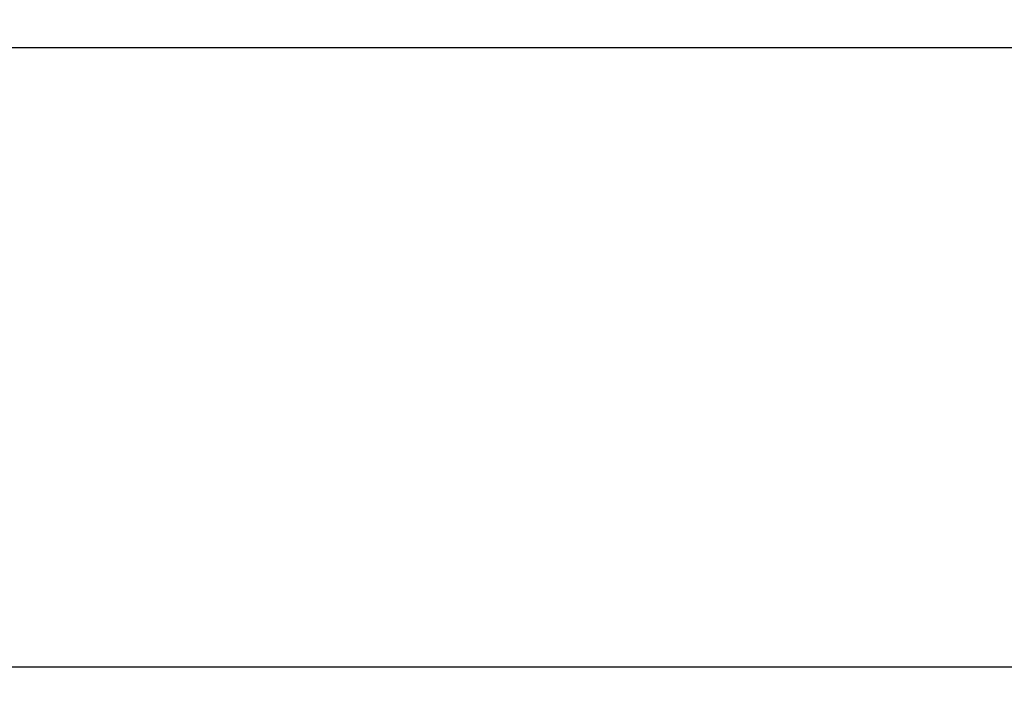
# Model space of a CAD drawing. Units: millimetres. Extents: x -4115 to 7235, y -3641 to 7411.
# Drawn here: x 422 to 654, y -3641 to -3484 of the extents above; entities that cross this region are included whole.
import ezdxf

# ---------------------------------------------------------------- set-up
doc = ezdxf.new("R2010")
doc.units = ezdxf.units.MM
doc.header["$MEASUREMENT"] = 0
doc.layers.add('dimension2_Beamssung2', color=5, linetype='Continuous')
doc.layers.add('fiktive line', color=1, linetype='Continuous')
doc.styles.get("Standard").update_dxf_attribs({"font": 'arial.ttf'})
doc.dimstyles.new('ISO-50', dxfattribs={"dimtxt": 50, "dimasz": 16, "dimexe": 1.25, "dimexo": 0.625, "dimgap": 4, "dimtad": 1, "dimdec": 3, "dimtxsty": 'Standard', "dimblk": 'OPEN', "dimcen": 2.5, "dimclrd": 256, "dimclre": 256, "dimadec": 0, "dimazin": 0, "dimtfac": 1, "dimtdec": 3, "dimtmove": 0, "dimatfit": 3, "dimldrblk": 'OPEN', "dimfxl": 1, "dimlwd": -1, "dimlwe": -1, "dimarcsym": 0})

# ---------------------------------------------------------------- blocks, each defined once
blk = doc.blocks.new('_Open')
at = {"color": 0, "linetype": 'ByBlock', "lineweight": -2}
for p, q in [((-1, 0.167), (0, 0)), ((-1, -0.167), (0, 0)), ((0, 0), (-1, 0))]:
    blk.add_line(p, q, dxfattribs=at)
blk = doc.blocks.new('*D156')
at = {"layer": 'Defpoints', "color": 0, "transparency": 16777216}
for p in [(-3881.39, -3484.08), (2090.6, -3484.08), (-3881.39, -3636.8)]:
    blk.add_point(p, dxfattribs=at)
at = {"layer": 'dimension2_Beamssung2', "transparency": 16777216}
for p, q in [((-3881.39, -3484.7), (-3881.39, -3638.05)), ((2090.6, -3484.7), (2090.6, -3638.05)), ((2074.6, -3636.8), (-3865.39, -3636.8))]:
    blk.add_line(p, q, dxfattribs=at)
at = {"layer": 'dimension2_Beamssung2', "transparency": 16777216, "xscale": 16, "yscale": 16, "zscale": 16, "rotation": 180}
blk.add_blockref('_Open', (-3881.39, -3636.8), dxfattribs=at)
at = {"layer": 'dimension2_Beamssung2', "transparency": 16777216, "xscale": 16, "yscale": 16, "zscale": 16}
blk.add_blockref('_Open', (2090.6, -3636.8), dxfattribs=at)
at = {"layer": 'dimension2_Beamssung2', "color": 0, "transparency": 16777216, "insert": (-905.56, -3607.8), "char_height": 50, "attachment_point": 5}
blk.add_mtext('LKmin=LVmin', dxfattribs=at)

msp = doc.modelspace()

# ---------------------------------------------------------------- linework, layer by layer
at = {"layer": 'fiktive line'}
msp.add_line((-3881.394, -3490.6156), (2090.6033, -3490.6156), dxfattribs=at)

# ---------------------------------------------------------------- dimensions: what is measured, and where the dimension line sits
at = {"layer": 'dimension2_Beamssung2'}
dim = msp.add_linear_dim(base=(-3881.394, -3636.7983), p1=(2090.6033, -3484.0785), p2=(-3881.394, -3484.0785), text='LKmin=LVmin', dimstyle='ISO-50', dxfattribs=at)
dim.commit()
dim.dimension.update_dxf_attribs({"geometry": '*D156', "text_midpoint": (-905.5599, -3636.7983), "dimtype": 160})

doc.saveas('drawing.dxf')
